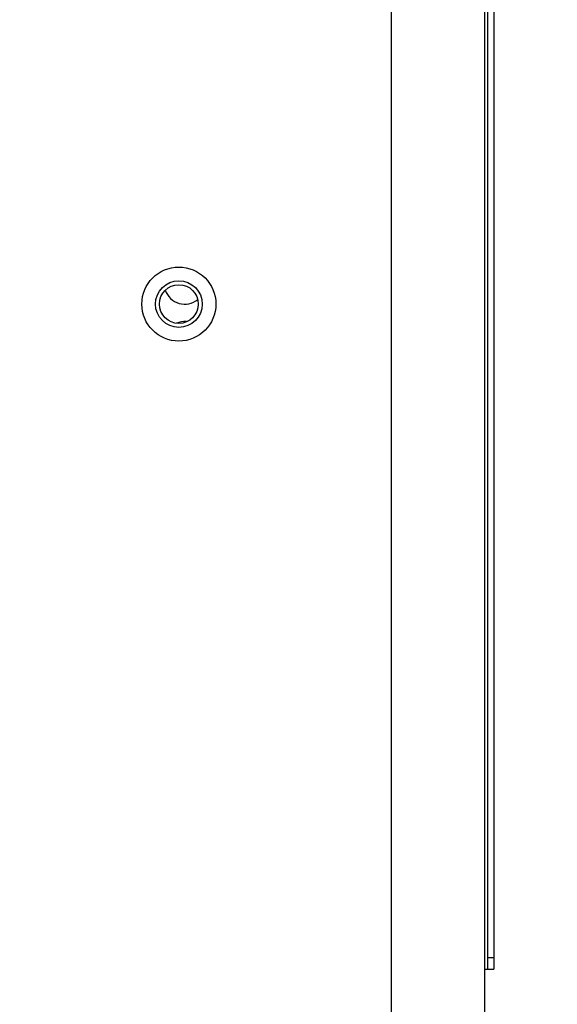
# Model space of a CAD drawing. Units: inches. Extents: x 0 to 34, y 0 to 22.
# Drawn here: x 29.6 to 30.3, y 16.4 to 17.8 of the extents above; entities that cross this region are included whole.
import ezdxf

# ---------------------------------------------------------------- set-up
doc = ezdxf.new("R2010")
doc.units = ezdxf.units.IN
doc.header["$LTSCALE"] = 1.87
doc.header["$MEASUREMENT"] = 0
doc.linetypes.add('HIDDEN', pattern=[0.2, 0.1, -0.1])
doc.layers.get('0').update_dxf_attribs({"linetype": 'CONTINUOUS'})
doc.layers.add('DEFAULT_2', color=8, linetype='HIDDEN')
doc.styles.get("Standard").update_dxf_attribs({"font": 'txt', "width": 0.8})
doc.dimstyles.new('DIMSTYLE_1', dxfattribs={"dimtxt": 0.15625, "dimasz": 0.1875, "dimexe": 0.125, "dimexo": 0.0625, "dimgap": 0.078125, "dimtad": 0, "dimtih": 1, "dimtoh": 1, "dimzin": 4, "dimdsep": 46, "dimtxsty": 'STANDARD', "dimblk": 'CLOSED', "dimblk1": 'CLOSED', "dimblk2": 'CLOSED', "dimcen": 0.09, "dimadec": 0, "dimazin": 0, "dimtfac": 1, "dimtofl": 0, "dimtmove": 0, "dimatfit": 3, "dimldrblk": 'CLOSED', "dimfxl": 1, "dimtolj": 1, "dimtzin": 4, "dimarcsym": 0})

# ---------------------------------------------------------------- blocks, each defined once
blk = doc.blocks.new('_CLOSED')
at = {"color": 0, "linetype": 'BYBLOCK'}
for p, q in [((0, 0), (-1, 0.1667)), ((-1, 0.1667), (-1, -0.1667)), ((-1, -0.1667), (0, 0)), ((-1, 0), (0, 0))]:
    blk.add_line(p, q, dxfattribs=at)
blk = doc.blocks.new('*D0')
at = {"color": 2, "linetype": 'CONTINUOUS'}
for p, q in [((29.6404, 18.4713), (31.7415, 18.4713)), ((31.6165, 18.4713), (31.6165, 13.7981)), ((31.6165, 8.7863), (31.6165, 13.2512)), ((29.6404, 8.7863), (31.7415, 8.7863))]:
    blk.add_line(p, q, dxfattribs=at)
at = {"color": 2, "linetype": 'CONTINUOUS', "xscale": 0.1875, "yscale": 0.1875, "zscale": 0.1875}
for p, rotation in [((31.6165, 18.4713), 90), ((31.6165, 8.7863), 270)]:
    blk.add_blockref('_CLOSED', p, dxfattribs=dict(at, rotation=rotation))
at = {"color": 2, "linetype": 'CONTINUOUS', "insert": (31.6165, 13.72), "char_height": 0.15625, "width": 0.875, "attachment_point": 2, "line_spacing_factor": 0.9}
blk.add_mtext('1230\\P[48.43]', dxfattribs=at)

msp = doc.modelspace()

# ---------------------------------------------------------------- linework, layer by layer
at = {"color": 3, "linetype": 'CONTINUOUS'}
for p, q in [((30.2063, 8.9832), (30.2063, 18.2036)), ((30.0803, 9.1134), (30.0803, 18.0734)), ((30.2181, 17.928), (30.2181, 16.4713))]:
    msp.add_line(p, q, dxfattribs=at)
at = {"color": 7, "linetype": 'CONTINUOUS'}
for p, q in [((30.2102, 16.4713), (30.2102, 17.928)), ((30.2102, 16.4871), (30.2181, 16.4871)), ((30.2063, 16.4713), (30.2181, 16.4713))]:
    msp.add_line(p, q, dxfattribs=at)
for radius in [0.05, 0.0262]:
    msp.add_circle((29.7929, 17.369), radius, dxfattribs=at)
for centre, start, end in [((29.8008, 17.3965), 198.272, 309.8731), ((29.8008, 17.3178), 85.052, 113.543)]:
    msp.add_arc(centre, 0.0276, start, end, dxfattribs=at)
at = {"layer": 'DEFAULT_2', "color": 8, "linetype": 'CONTINUOUS'}
msp.add_circle((29.7929, 17.369), 0.0315, dxfattribs=at)

# ---------------------------------------------------------------- dimensions: what is measured, and where the dimension line sits
at = {"color": 2, "linetype": 'CONTINUOUS'}
dim = msp.add_linear_dim(base=(31.6165, 8.7863), p1=(29.5779, 18.4713), p2=(29.5779, 8.7863), angle=270, text='1230\\P[48.43]', dimstyle='DIMSTYLE_1', dxfattribs=at)
dim.commit()
dim.dimension.update_dxf_attribs({"geometry": '*D0', "text_midpoint": (31.6165, 13.5247), "dimtype": 160})

doc.saveas('drawing.dxf')
